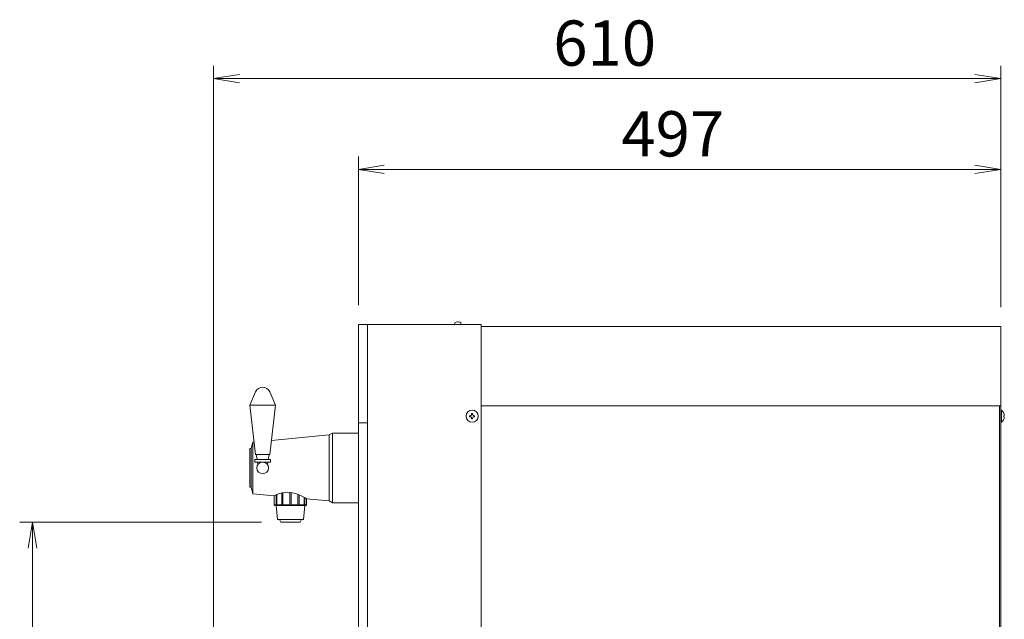
# Model space of a CAD drawing. Units: millimetres. Extents: x 86 to 10286, y -417 to 10986.
# Drawn here: x 1031 to 1793, y 9305 to 9768 of the extents above; entities that cross this region are included whole.
import ezdxf

# ---------------------------------------------------------------- set-up
doc = ezdxf.new("R2010")
doc.units = ezdxf.units.MM
doc.layers.get('0').update_dxf_attribs({"lineweight": 18})
doc.layers.add('AM_5', color=51, linetype='Continuous', lineweight=18)
doc.layers.add('弱線', color=133, linetype='Continuous', lineweight=13)
doc.styles.get("Standard").update_dxf_attribs({"font": 'simplex.shx', "bigfont": 'bigfont.shx'})

# ---------------------------------------------------------------- blocks, each defined once
blk = doc.blocks.new('A$C20CD133C')
at = {"color": 0, "linetype": 'ByBlock', "lineweight": -2}
for p, q in [((76.8, -90.661), (74.8, -90.994)), ((76.8, -91.328), (74.8, -90.994)), ((74.8, -90.994), (76.8, -90.994)), ((133.7, -90.661), (135.7, -90.994)), ((133.7, -91.328), (135.7, -90.994)), ((135.7, -90.994), (133.7, -90.994)), ((88, -97.678), (86, -98.011)), ((88, -98.344), (86, -98.011)), ((86, -98.011), (88, -98.011)), ((133.7, -97.678), (135.7, -98.011)), ((133.7, -98.344), (135.7, -98.011)), ((135.7, -98.011), (133.7, -98.011)), ((60.467, -127.311), (60.8, -125.311)), ((61.133, -127.311), (60.8, -125.311)), ((60.8, -125.311), (60.8, -127.311))]:
    blk.add_line(p, q, dxfattribs=at)
at = {"layer": 'AM_5', "color": 4, "lineweight": 9}
for p, q in [((74.8, -147.461), (74.8, -89.994)), ((135.7, -108.661), (135.7, -89.994)), ((76.8, -90.994), (133.7, -90.994)), ((86, -108.511), (86, -97.011)), ((135.7, -108.661), (135.7, -97.011)), ((133.7, -98.011), (88, -98.011)), ((78.5, -125.311), (59.8, -125.311)), ((60.8, -127.311), (60.8, -146.961))]:
    blk.add_line(p, q, dxfattribs=at)
at = {"layer": 'AM_5'}
for s, p in [('610', (101.083, -89.994)), ('497', (106.35, -97.011))]:
    blk.add_text(s, height=3.5, dxfattribs=at).set_placement(p)

msp = doc.modelspace()

# ---------------------------------------------------------------- linework, layer by layer
for p, q in [((1270.48, 9447.14), (1225.76, 9442.97)), ((1272.98, 9448.64), (1270.48, 9447.14)), ((1272.98, 9394.64), (1272.98, 9448.64)), ((1292.98, 9448.64), (1272.98, 9448.64)), ((1292.98, 9394.64), (1292.98, 9448.64)), ((1211.48, 9441.64), (1209.98, 9436.64)), ((1212.35, 9441.72), (1211.48, 9441.64)), ((1209.98, 9436.64), (1208.98, 9436.64)), ((1208.98, 9436.64), (1208.98, 9406.64)), ((1209.98, 9406.64), (1209.98, 9436.64)), ((1214.62, 9428.04), (1213.98, 9432.14)), ((1223.98, 9432.14), (1223.34, 9428.04)), ((1215.23, 9424.13), (1214.92, 9426.14)), ((1223.04, 9426.14), (1222.73, 9424.13)), ((1208.98, 9406.64), (1209.98, 9406.64)), ((1209.98, 9406.64), (1211.48, 9401.64)), ((1270.48, 9396.14), (1272.98, 9394.64)), ((1272.98, 9394.64), (1292.98, 9394.64))]:
    msp.add_line(p, q)
at = {"extrusion": (0, 1, 0)}
for p, q in [((1211.48, 9401.64), (1227.98, 9400.1)), ((1252.97, 9397.78), (1270.48, 9396.14))]:
    msp.add_line(p, q, dxfattribs=at)
for points in [[(1299.98, 9456.64), (1292.98, 9456.64), (1292.98, 9532.64), (1299.98, 9532.64)], [(1387.98, 9469.64), (1789.98, 9469.64), (1789.98, 9531.14), (1387.98, 9531.14)], [(1789.98, 9469.64), (1789.98, 8938.64), (1788.98, 8938.64), (1788.98, 8938.64)], [(1788.98, 8938.64), (1788.98, 9469.64)], [(1328.98, 9170.64), (1311.98, 9170.64), (1292.98, 9170.64), (1292.98, 9456.64), (1299.98, 9456.64)], [(1227.99, 9400.11), (1227.99, 9393.14), (1228.48, 9392.64), (1252.48, 9392.64), (1252.97, 9393.14), (1252.97, 9397.78)], [(1229.48, 9392.64), (1230.48, 9381.64), (1250.48, 9381.64), (1251.48, 9392.64)], [(1231.98, 9381.64), (1232.98, 9379.64), (1247.98, 9379.64), (1248.98, 9381.64)]]:
    msp.add_lwpolyline(points)
for points in [[(1299.98, 9171.64), (1299.98, 9532.64), (1387.98, 9532.64), (1387.98, 9171.64)], [(1213.03, 9426.14), (1224.93, 9426.14), (1224.93, 9428.04), (1213.03, 9428.04)]]:
    msp.add_lwpolyline(points, close=True)
for points in [[(1368.73, 9532.64), (1371.23, 9532.64), (1372.48, 9532.64), (1372.37, 9533.95, 0.138706), (1370.33, 9534.72), (1370.33, 9534.63), (1369.63, 9534.63), (1369.63, 9534.72, 0.138706), (1367.6, 9533.95), (1367.48, 9532.64)], [(1213.47, 9480.52, -0.656854), (1224.49, 9480.52), (1228.98, 9470.14), (1224.48, 9432.14), (1213.48, 9432.14), (1208.98, 9470.14)], [(1789.98, 9466.34), (1789.98, 9456.94), (1790.48, 9456.94, 0.205718), (1792.76, 9461.24), (1792.48, 9461.24), (1792.48, 9462.04), (1792.76, 9462.04, 0.205718), (1790.48, 9466.34)]]:
    msp.add_lwpolyline(points, format="xyb", close=True)
msp.add_lwpolyline([(1252.97, 9397.78, 0.068506), (1244.06, 9401.96, 0.100923), (1236.34, 9402.69, 0.088577), (1227.98, 9400.1)], format="xyb")
for centre, radius in [((1380.98, 9461.64), 4.7), ((1218.98, 9421.64), 4.5)]:
    msp.add_circle(centre, radius)
at = {"layer": '弱線', "ltscale": 0.5}
msp.add_line((1228.98, 9470.14), (1208.98, 9470.14), dxfattribs=at)
at = {"layer": '弱線'}
for p, q in [((1270.48, 9396.14), (1270.48, 9447.14)), ((1211.48, 9401.64), (1211.48, 9441.64))]:
    msp.add_line(p, q, dxfattribs=at)
at = {"layer": '弱線', "extrusion": (0, 1, 0)}
for p, q in [((1229.41, 9393.14), (1229.41, 9400.79)), ((1229.91, 9401), (1229.91, 9393.14)), ((1233.8, 9393.14), (1233.8, 9402.25)), ((1234.67, 9402.44), (1234.67, 9393.14)), ((1239.98, 9393.14), (1239.98, 9402.74)), ((1240.98, 9402.63), (1240.98, 9393.14)), ((1246.29, 9393.14), (1246.29, 9401.2)), ((1247.16, 9400.84), (1247.16, 9393.14)), ((1227.99, 9393.14), (1229.41, 9393.14)), ((1229.91, 9393.14), (1233.8, 9393.14)), ((1234.67, 9393.14), (1239.98, 9393.14)), ((1240.98, 9393.14), (1246.29, 9393.14)), ((1247.16, 9393.14), (1251.05, 9393.14)), ((1251.05, 9393.14), (1251.05, 9398.94)), ((1251.55, 9398.65), (1251.55, 9393.14)), ((1251.55, 9393.14), (1252.97, 9393.14))]:
    msp.add_line(p, q, dxfattribs=at)
at = {"layer": '弱線'}
msp.add_lwpolyline([(1380.58, 9460.24), (1380.58, 9459.64), (1381.38, 9459.64), (1381.38, 9460.24, -0.414214), (1382.38, 9461.24), (1382.98, 9461.24), (1382.98, 9462.04), (1382.38, 9462.04, -0.414214), (1381.38, 9463.04), (1381.38, 9463.64), (1380.58, 9463.64), (1380.58, 9463.04, -0.414214), (1379.58, 9462.04), (1378.98, 9462.04), (1378.98, 9461.24), (1379.58, 9461.24, -0.414214)], format="xyb", close=True, dxfattribs=at)
msp.add_lwpolyline([(1790.48, 9466.34), (1790.48, 9456.94)], dxfattribs=at)
for points, knots in [([(1230.09, 9392.64), (1230.06, 9392.64), (1230.02, 9392.65), (1229.92, 9392.7), (1229.87, 9392.73), (1229.76, 9392.81), (1229.68, 9392.87), (1229.54, 9393), (1229.48, 9393.07), (1229.42, 9393.13), (1229.42, 9393.13), (1229.42, 9393.14), (1229.41, 9393.14)], [-0.8937402, -0.8937402, -0.8937402, -0.8937402, -0.7127575, -0.7127575, -0.5317748, -0.5317748, -0.2658874, -0.2658874, 0, 0, 0, 0.0140841, 0.0140841, 0.0140841, 0.0140841]), ([(1229.91, 9393.14), (1229.92, 9393.14), (1229.92, 9393.13), (1229.98, 9393.07), (1230.03, 9393), (1230.11, 9392.87), (1230.13, 9392.81), (1230.16, 9392.73), (1230.16, 9392.7), (1230.14, 9392.65), (1230.12, 9392.64), (1230.09, 9392.64)], [-1.8015644, -1.8015644, -1.8015644, -1.8015644, -1.7874803, -1.7874803, -1.5215929, -1.5215929, -1.2557055, -1.2557055, -1.0747228, -1.0747228, -0.8937402, -0.8937402, -0.8937402, -0.8937402]), ([(1234.48, 9392.64), (1234.43, 9392.64), (1234.37, 9392.65), (1234.25, 9392.7), (1234.19, 9392.73), (1234.07, 9392.81), (1234, 9392.87), (1233.89, 9393), (1233.84, 9393.07), (1233.81, 9393.13), (1233.81, 9393.13), (1233.8, 9393.14), (1233.8, 9393.14)], [-0.8937402, -0.8937402, -0.8937402, -0.8937402, -0.7127575, -0.7127575, -0.5317748, -0.5317748, -0.2658874, -0.2658874, 0, 0, 0, 0.0140841, 0.0140841, 0.0140841, 0.0140841]), ([(1234.67, 9393.14), (1234.67, 9393.14), (1234.67, 9393.13), (1234.7, 9393.07), (1234.72, 9393), (1234.73, 9392.87), (1234.73, 9392.81), (1234.68, 9392.73), (1234.66, 9392.7), (1234.58, 9392.65), (1234.53, 9392.64), (1234.48, 9392.64)], [-1.8015644, -1.8015644, -1.8015644, -1.8015644, -1.7874803, -1.7874803, -1.5215929, -1.5215929, -1.2557055, -1.2557055, -1.0747228, -1.0747228, -0.8937402, -0.8937402, -0.8937402, -0.8937402]), ([(1240.48, 9392.64), (1240.42, 9392.64), (1240.36, 9392.65), (1240.25, 9392.7), (1240.2, 9392.73), (1240.1, 9392.81), (1240.06, 9392.87), (1240, 9393), (1239.98, 9393.07), (1239.98, 9393.13), (1239.98, 9393.13), (1239.98, 9393.14), (1239.98, 9393.14)], [-0.8937402, -0.8937402, -0.8937402, -0.8937402, -0.7127575, -0.7127575, -0.5317748, -0.5317748, -0.2658874, -0.2658874, 0, 0, 0, 0.0140841, 0.0140841, 0.0140841, 0.0140841]), ([(1240.98, 9393.14), (1240.98, 9393.14), (1240.98, 9393.13), (1240.98, 9393.07), (1240.96, 9393), (1240.9, 9392.87), (1240.86, 9392.81), (1240.76, 9392.73), (1240.71, 9392.7), (1240.6, 9392.65), (1240.54, 9392.64), (1240.48, 9392.64)], [-1.8015644, -1.8015644, -1.8015644, -1.8015644, -1.7874803, -1.7874803, -1.5215929, -1.5215929, -1.2557055, -1.2557055, -1.0747228, -1.0747228, -0.8937402, -0.8937402, -0.8937402, -0.8937402]), ([(1246.48, 9392.64), (1246.43, 9392.64), (1246.38, 9392.65), (1246.31, 9392.7), (1246.28, 9392.73), (1246.24, 9392.81), (1246.23, 9392.87), (1246.24, 9393), (1246.26, 9393.07), (1246.29, 9393.13), (1246.29, 9393.13), (1246.29, 9393.14), (1246.29, 9393.14)], [-0.8937402, -0.8937402, -0.8937402, -0.8937402, -0.7127575, -0.7127575, -0.5317748, -0.5317748, -0.2658874, -0.2658874, 0, 0, 0, 0.0140841, 0.0140841, 0.0140841, 0.0140841]), ([(1247.16, 9393.14), (1247.16, 9393.14), (1247.15, 9393.13), (1247.12, 9393.07), (1247.07, 9393), (1246.96, 9392.87), (1246.89, 9392.81), (1246.77, 9392.73), (1246.71, 9392.7), (1246.59, 9392.65), (1246.53, 9392.64), (1246.48, 9392.64)], [-1.8015644, -1.8015644, -1.8015644, -1.8015644, -1.7874803, -1.7874803, -1.5215929, -1.5215929, -1.2557055, -1.2557055, -1.0747228, -1.0747228, -0.8937402, -0.8937402, -0.8937402, -0.8937402]), ([(1250.87, 9392.64), (1250.84, 9392.64), (1250.82, 9392.65), (1250.8, 9392.7), (1250.8, 9392.73), (1250.83, 9392.81), (1250.86, 9392.87), (1250.93, 9393), (1250.99, 9393.07), (1251.04, 9393.13), (1251.04, 9393.13), (1251.04, 9393.14), (1251.05, 9393.14)], [-0.8937402, -0.8937402, -0.8937402, -0.8937402, -0.7127575, -0.7127575, -0.5317748, -0.5317748, -0.2658874, -0.2658874, 0, 0, 0, 0.0140841, 0.0140841, 0.0140841, 0.0140841]), ([(1251.55, 9393.14), (1251.54, 9393.14), (1251.54, 9393.13), (1251.48, 9393.07), (1251.42, 9393), (1251.28, 9392.87), (1251.2, 9392.81), (1251.09, 9392.73), (1251.04, 9392.7), (1250.94, 9392.65), (1250.9, 9392.64), (1250.87, 9392.64)], [-1.8015644, -1.8015644, -1.8015644, -1.8015644, -1.7874803, -1.7874803, -1.5215929, -1.5215929, -1.2557055, -1.2557055, -1.0747228, -1.0747228, -0.8937402, -0.8937402, -0.8937402, -0.8937402])]:
    msp.add_open_spline(points, degree=3, knots=knots, dxfattribs=at)

# ---------------------------------------------------------------- block references
at = {"xscale": 10, "yscale": 10, "zscale": 10}
msp.add_blockref('A$C20CD133C', (432.98, 10632.75), dxfattribs=at)

doc.saveas('drawing.dxf')
